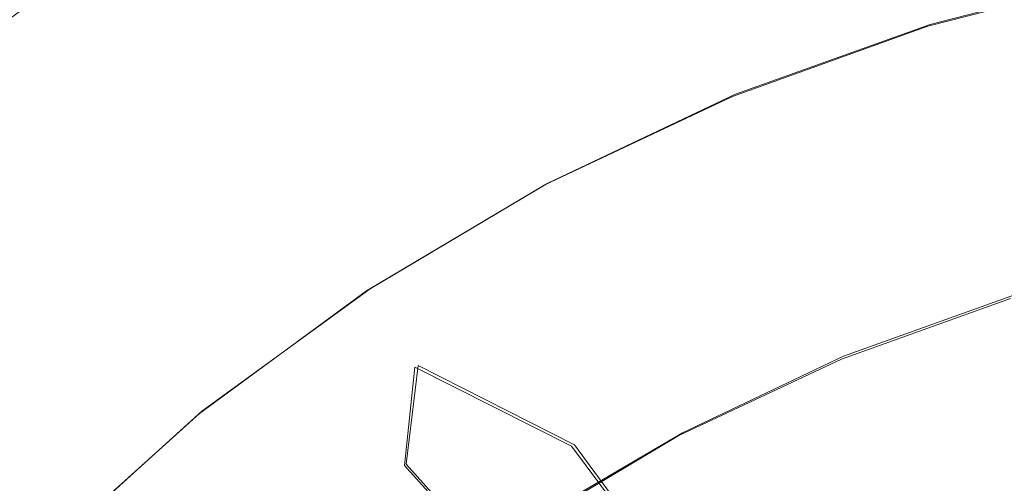
# Model space of a CAD drawing. Extents: x -212 to 108, y -149 to 0.
# Drawn here: x -186 to -182, y -11 to -10 of the extents above; entities that cross this region are included whole.
import ezdxf

# ---------------------------------------------------------------- set-up
doc = ezdxf.new("R2010")
doc.units = 0
doc.header["$LTSCALE"] = 500
doc.header["$MEASUREMENT"] = 0
for name, color, linetype in [('DWXOUTLINES', 7, 'Continuous'), ('FERRO_CHROM', 7, 'Continuous'), ('FERRO_WAZ', 7, 'Continuous')]:
    doc.layers.add(name, color=color, linetype=linetype)

msp = doc.modelspace()

# ---------------------------------------------------------------- linework, layer by layer
at = {"layer": 'DWXOUTLINES', "color": 0, "lineweight": 0}
for p, q in [((-181.44, -9.35, 15.45), (-182.28, -9.57, 15.45)), ((-183.09, -9.86, 15.45), (-182.28, -9.57, 15.45)), ((-183.87, -10.23, 15.45), (-183.09, -9.86, 15.45)), ((-184.61, -10.67, 15.45), (-183.87, -10.23, 15.45)), ((-185.31, -11.18, 15.45), (-184.61, -10.67, 15.45)), ((-181.94, -10.7, -1.54), (-182.64, -10.95, -1.54)), ((-182.64, -10.95, -1.54), (-183.31, -11.27, -1.54)), ((-184.46, -11.4, -172.38), (-184.41, -10.99, -131.01)), ((-184.41, -10.99, -131.01), (-183.76, -11.32, -87.8)), ((-185.95, -11.76, 15.45), (-185.31, -11.18, 15.45)), ((-183.96, -11.65, -1.54), (-183.31, -11.27, -1.54)), ((-183.76, -11.32, -87.8), (-183.04, -12.29, -43.36)), ((-183.34, -12.64, -211.32), (-184.46, -11.4, -172.38))]:
    msp.add_line(p, q, dxfattribs=at)
at = {"layer": 'FERRO_CHROM', "lineweight": 0}
for points, invisible_edges in [([(-184.0731, -8.7922, 43.7201), (-185.08, -9.2608, 43.665), (-185.0658, -9.7098, 46.174), (-184.0615, -9.244, 46.2399)], 15), ([(-184.5153, -9.0551, 15.4542), (-185.3704, -9.5632, 15.4542), (-185.5195, -9.3402, 15.4542), (-184.6418, -8.8186, 15.4542)], 15), ([(-186.0525, -9.1435, 38.7047), (-186.0545, -8.88, 36.2924), (-186.9523, -9.537, 36.2617), (-186.95, -9.7986, 38.6588)], 15), ([(-185.7436, -8.8738, 31.232), (-185.6818, -8.9628, 31.1779), (-186.5265, -9.5838, 31.1779), (-186.5971, -9.5013, 31.232)], 15), ([(-185.7434, -8.8558, 30.9066), (-186.597, -9.4832, 30.9066), (-186.5264, -9.5717, 30.9609), (-185.6817, -8.9507, 30.9609)], 15), ([(-184.0615, -9.244, 46.2399), (-184.0449, -9.7886, 48.8014), (-183.0042, -9.4218, 48.8623), (-183.0168, -8.8744, 46.2922)], 15), ([(-185.6686, -9.1172, 15.4542), (-186.5116, -9.7366, 15.4542), (-186.6819, -9.5291, 15.4542), (-185.8177, -8.8942, 15.4542)], 15), ([(-185.089, -8.8885, 41.1908), (-186.0467, -9.4524, 41.1379), (-186.0361, -9.8221, 43.599), (-185.08, -9.2608, 43.665)], 15), ([(-185.6818, -8.9628, 31.1779), (-185.62, -9.0517, 31.1237), (-186.456, -9.6663, 31.1237), (-186.5265, -9.5838, 31.1779)], 15), ([(-185.6817, -8.9507, 30.9609), (-186.5264, -9.5717, 30.9609), (-186.4559, -9.6603, 31.0153), (-185.62, -9.0457, 31.0153)], 15), ([(-185.62, -9.0517, 31.1237), (-185.5583, -9.1407, 31.0696), (-186.3854, -9.7488, 31.0696), (-186.456, -9.6663, 31.1237)], 13), ([(-185.62, -9.0457, 31.0153), (-186.4559, -9.6603, 31.0153), (-186.3854, -9.7488, 31.0696), (-185.5583, -9.1407, 31.0696)], 15), ([(-184.3888, -9.2916, 15.4542), (-185.2213, -9.7862, 15.4542), (-185.3704, -9.5632, 15.4542), (-184.5153, -9.0551, 15.4542)], 15), ([(-183.3071, -9.374, 15.4542), (-182.4448, -9.0641, 15.4542), (-182.367, -9.3207, 15.4542), (-183.2045, -9.6217, 15.4542)], 15), ([(-185.5195, -9.3402, 15.4542), (-186.3413, -9.944, 15.4542), (-186.5116, -9.7366, 15.4542), (-185.6686, -9.1172, 15.4542)], 15), ([(-183.4097, -9.1262, 15.4542), (-183.3071, -9.374, 15.4542), (-184.1359, -9.7645, 15.4542), (-184.2624, -9.5281, 15.4542)], 15), ([(-182.367, -9.3207, 15.4542), (-181.5052, -9.1014, 15.4542), (-181.4529, -9.3645, 15.4542), (-182.2892, -9.5773, 15.4542)], 11), ([(-186.0467, -9.4524, 41.1379), (-186.0525, -9.1435, 38.7047), (-186.95, -9.7986, 38.6588), (-186.9435, -10.1052, 41.0767)], 15), ([(-183.0042, -9.4218, 48.8623), (-182.9872, -10.0781, 51.4808), (-181.9218, -9.8136, 51.5314), (-181.9333, -9.1546, 48.9066)], 15), ([(-184.0615, -9.244, 46.2399), (-185.0658, -9.7098, 46.174), (-185.0453, -10.2507, 48.7247), (-184.0449, -9.7886, 48.8014)], 15), ([(-185.08, -9.2608, 43.665), (-186.0361, -9.8221, 43.599), (-186.0193, -10.2676, 46.095), (-185.0658, -9.7098, 46.174)], 15), ([(-184.3888, -9.2916, 15.4542), (-184.2624, -9.5281, 15.4542), (-185.0722, -10.0093, 15.4542), (-185.2213, -9.7862, 15.4542)], 15), ([(-183.2045, -9.6217, 15.4542), (-182.367, -9.3207, 15.4542), (-182.2892, -9.5773, 15.4542), (-183.1019, -9.8694, 15.4542)], 11), ([(-185.3704, -9.5632, 15.4542), (-186.171, -10.1514, 15.4542), (-186.3413, -9.944, 15.4542), (-185.5195, -9.3402, 15.4542)], 15), ([(-183.3071, -9.374, 15.4542), (-183.2045, -9.6217, 15.4542), (-184.0095, -10.001, 15.4542), (-184.1359, -9.7645, 15.4542)], 15), ([(-182.2463, -9.7189, 13.3288), (-182.2892, -9.5773, 15.4542), (-181.4529, -9.3645, 15.4542), (-181.4241, -9.5097, 13.3288)], 15), ([(-186.0467, -9.4524, 41.1379), (-186.9435, -10.1052, 41.0767), (-186.9314, -10.4718, 43.5227), (-186.0361, -9.8221, 43.599)], 15), ([(-184.0449, -9.7886, 48.8014), (-184.0224, -10.4413, 51.4115), (-182.9872, -10.0781, 51.4808), (-183.0042, -9.4218, 48.8623)], 15), ([(-184.2624, -9.5281, 15.4542), (-184.1359, -9.7645, 15.4542), (-184.923, -10.2323, 15.4542), (-185.0722, -10.0093, 15.4542)], 15), ([(-182.2034, -9.8605, 11.2033), (-182.2463, -9.7189, 13.3288), (-181.4241, -9.5097, 13.3288), (-181.3953, -9.6548, 11.2033)], 15), ([(-185.2213, -9.7862, 15.4542), (-186.0007, -10.3589, 15.4542), (-186.171, -10.1514, 15.4542), (-185.3704, -9.5632, 15.4542)], 15), ([(-183.0452, -10.0061, 13.3288), (-183.1019, -9.8694, 15.4542), (-182.2892, -9.5773, 15.4542), (-182.2463, -9.7189, 13.3288)], 15), ([(-183.2045, -9.6217, 15.4542), (-183.1019, -9.8694, 15.4542), (-183.883, -10.2375, 15.4542), (-184.0095, -10.001, 15.4542)], 13), ([(-182.1604, -10.0021, 9.0779), (-182.2034, -9.8605, 11.2033), (-181.3953, -9.6548, 11.2033), (-181.3664, -9.8, 9.0779)], 15), ([(-185.0658, -9.7098, 46.174), (-186.0193, -10.2676, 46.095), (-185.9952, -10.8042, 48.6328), (-185.0453, -10.2507, 48.7247)], 15), ([(-182.9886, -10.1427, 11.2033), (-183.0452, -10.0061, 13.3288), (-182.2463, -9.7189, 13.3288), (-182.2034, -9.8605, 11.2033)], 15), ([(-185.2213, -9.7862, 15.4542), (-185.0722, -10.0093, 15.4542), (-185.8304, -10.5663, 15.4542), (-186.0007, -10.3589, 15.4542)], 15), ([(-184.0449, -9.7886, 48.8014), (-185.0453, -10.2507, 48.7247), (-185.0175, -10.8989, 51.324), (-184.0224, -10.4413, 51.4115)], 15), ([(-184.1359, -9.7645, 15.4542), (-184.0095, -10.001, 15.4542), (-184.7739, -10.4553, 15.4542), (-184.923, -10.2323, 15.4542)], 15), ([(-186.0361, -9.8221, 43.599), (-186.9314, -10.4718, 43.5227), (-186.9122, -10.9133, 46.0036), (-186.0193, -10.2676, 46.095)], 15), ([(-182.965, -10.8589, 54.1549), (-181.9069, -10.5976, 54.2115), (-181.9218, -9.8136, 51.5314), (-182.9872, -10.0781, 51.4808)], 15), ([(-182.1175, -10.1437, 6.9524), (-182.1604, -10.0021, 9.0779), (-181.3664, -9.8, 9.0779), (-181.3376, -9.9452, 6.9524)], 15), ([(-183.0452, -10.0061, 13.3288), (-183.8132, -10.368, 13.3288), (-183.883, -10.2375, 15.4542), (-183.1019, -9.8694, 15.4542)], 15), ([(-182.932, -10.2794, 9.0779), (-182.9886, -10.1427, 11.2033), (-182.2034, -9.8605, 11.2033), (-182.1604, -10.0021, 9.0779)], 15), ([(-182.1175, -10.1437, 6.9524), (-181.3376, -9.9452, 6.9524), (-181.3088, -10.0904, 4.827), (-182.0746, -10.2853, 4.827)], 15), ([(-185.0722, -10.0093, 15.4542), (-184.923, -10.2323, 15.4542), (-185.66, -10.7738, 15.4542), (-185.8304, -10.5663, 15.4542)], 15), ([(-184.0095, -10.001, 15.4542), (-183.883, -10.2375, 15.4542), (-184.6248, -10.6783, 15.4542), (-184.7739, -10.4553, 15.4542)], 13), ([(-182.9886, -10.1427, 11.2033), (-183.7435, -10.4984, 11.2033), (-183.8132, -10.368, 13.3288), (-183.0452, -10.0061, 13.3288)], 15), ([(-182.8754, -10.4161, 6.9524), (-182.932, -10.2794, 9.0779), (-182.1604, -10.0021, 9.0779), (-182.1175, -10.1437, 6.9524)], 15), ([(-183.9931, -11.2176, 54.0771), (-182.965, -10.8589, 54.1549), (-182.9872, -10.0781, 51.4808), (-184.0224, -10.4413, 51.4115)], 15), ([(-182.0746, -10.2853, 4.827), (-181.3088, -10.0904, 4.827), (-181.2799, -10.2355, 2.7015), (-182.0317, -10.4268, 2.7015)], 15), ([(-186.0007, -10.3589, 15.4542), (-186.7183, -11.0058, 15.4542), (-186.9081, -10.816, 15.4542), (-186.171, -10.1514, 15.4542)], 15), ([(-182.932, -10.2794, 9.0779), (-183.6737, -10.6289, 9.0779), (-183.7435, -10.4984, 11.2033), (-182.9886, -10.1427, 11.2033)], 15), ([(-182.8754, -10.4161, 6.9524), (-182.1175, -10.1437, 6.9524), (-182.0746, -10.2853, 4.827), (-182.8188, -10.5527, 4.827)], 15), ([(-184.923, -10.2323, 15.4542), (-184.7739, -10.4553, 15.4542), (-185.4897, -10.9812, 15.4542), (-185.66, -10.7738, 15.4542)], 15), ([(-183.8132, -10.368, 13.3288), (-184.5426, -10.8014, 13.3288), (-184.6248, -10.6783, 15.4542), (-183.883, -10.2375, 15.4542)], 15), ([(-182.0317, -10.4268, 2.7015), (-181.2799, -10.2355, 2.7015), (-181.2511, -10.3807, 0.5761), (-181.9888, -10.5684, 0.5761)], 15), ([(-186.0193, -10.2676, 46.095), (-186.9122, -10.9133, 46.0036), (-186.8847, -11.4449, 48.5264), (-185.9952, -10.8042, 48.6328)], 15), ([(-185.0453, -10.2507, 48.7247), (-185.9952, -10.8042, 48.6328), (-185.9625, -11.4469, 51.2193), (-185.0175, -10.8989, 51.324)], 15), ([(-182.8754, -10.4161, 6.9524), (-183.6039, -10.7594, 6.9524), (-183.6737, -10.6289, 9.0779), (-182.932, -10.2794, 9.0779)], 15), ([(-182.8188, -10.5527, 4.827), (-182.0746, -10.2853, 4.827), (-182.0317, -10.4268, 2.7015), (-182.7622, -10.6894, 2.7015)], 15), ([(-186.0007, -10.3589, 15.4542), (-185.8304, -10.5663, 15.4542), (-186.5284, -11.1957, 15.4542), (-186.7183, -11.0058, 15.4542)], 15), ([(-183.7435, -10.4984, 11.2033), (-184.4603, -10.9244, 11.2033), (-184.5426, -10.8014, 13.3288), (-183.8132, -10.368, 13.3288)], 15), ([(-181.9888, -10.5684, 0.5761), (-181.2511, -10.3807, 0.5761), (-181.2223, -10.5259, -1.5494), (-181.9458, -10.71, -1.5494)], 15), ([(-183.9931, -11.2176, 54.0771), (-184.0224, -10.4413, 51.4115), (-185.0175, -10.8989, 51.324), (-184.9814, -11.6697, 53.9791)], 15), ([(-182.8754, -10.4161, 6.9524), (-182.8188, -10.5527, 4.827), (-183.5342, -10.8898, 4.827), (-183.6039, -10.7594, 6.9524)], 15), ([(-182.7622, -10.6894, 2.7015), (-182.0317, -10.4268, 2.7015), (-181.9888, -10.5684, 0.5761), (-182.7056, -10.8261, 0.5761)], 15), ([(-184.7739, -10.4553, 15.4542), (-184.6248, -10.6783, 15.4542), (-185.3194, -11.1887, 15.4542), (-185.4897, -10.9812, 15.4542)], 13), ([(-183.6737, -10.6289, 9.0779), (-184.378, -11.0475, 9.0779), (-184.4603, -10.9244, 11.2033), (-183.7435, -10.4984, 11.2033)], 15), ([(-185.8304, -10.5663, 15.4542), (-185.66, -10.7738, 15.4542), (-186.3386, -11.3855, 15.4542), (-186.5284, -11.1957, 15.4542)], 15), ([(-182.8188, -10.5527, 4.827), (-182.7622, -10.6894, 2.7015), (-183.4644, -11.0203, 2.7015), (-183.5342, -10.8898, 4.827)], 15), ([(-182.9384, -11.7599, 56.8846), (-181.8891, -11.5023, 56.9473), (-181.9069, -10.5976, 54.2115), (-182.965, -10.8589, 54.1549)], 15), ([(-182.7056, -10.8261, 0.5761), (-181.9888, -10.5684, 0.5761), (-181.9458, -10.71, -1.5494), (-182.649, -10.9627, -1.5494)], 15), ([(-183.6039, -10.7594, 6.9524), (-184.2958, -11.1705, 6.9524), (-184.378, -11.0475, 9.0779), (-183.6737, -10.6289, 9.0779)], 15), ([(-184.5426, -10.8014, 13.3288), (-185.2255, -11.3031, 13.3288), (-185.3194, -11.1887, 15.4542), (-184.6248, -10.6783, 15.4542)], 15), ([(-182.7622, -10.6894, 2.7015), (-182.7056, -10.8261, 0.5761), (-183.3946, -11.1508, 0.5761), (-183.4644, -11.0203, 2.7015)], 15), ([(-182.0864, -12.3209, -1.5494), (-182.649, -10.9627, -1.5494), (-181.9458, -10.71, -1.5494), (-181.2744, -11.9205, -1.5494)], 13), ([(-183.6039, -10.7594, 6.9524), (-183.5342, -10.8898, 4.827), (-184.2135, -11.2935, 4.827), (-184.2958, -11.1705, 6.9524)], 15), ([(-185.9952, -10.8042, 48.6328), (-186.8847, -11.4449, 48.5264), (-186.8473, -12.0814, 51.0981), (-185.9625, -11.4469, 51.2193)], 15), ([(-185.66, -10.7738, 15.4542), (-185.4897, -10.9812, 15.4542), (-186.1488, -11.5753, 15.4542), (-186.3386, -11.3855, 15.4542)], 15), ([(-184.4603, -10.9244, 11.2033), (-185.1315, -11.4175, 11.2033), (-185.2255, -11.3031, 13.3288), (-184.5426, -10.8014, 13.3288)], 15), ([(-182.7056, -10.8261, 0.5761), (-182.649, -10.9627, -1.5494), (-183.3249, -11.2812, -1.5494), (-183.3946, -11.1508, 0.5761)], 15), ([(-183.5342, -10.8898, 4.827), (-183.4644, -11.0203, 2.7015), (-184.1313, -11.4166, 2.7015), (-184.2135, -11.2935, 4.827)], 15), ([(-183.9581, -12.1134, 56.7985), (-182.9384, -11.7599, 56.8846), (-182.965, -10.8589, 54.1549), (-183.9931, -11.2176, 54.0771)], 15), ([(-184.9814, -11.6697, 53.9791), (-185.0175, -10.8989, 51.324), (-185.9625, -11.4469, 51.2193), (-185.92, -12.2111, 53.8617)], 15), ([(-184.378, -11.0475, 9.0779), (-185.0375, -11.532, 9.0779), (-185.1315, -11.4175, 11.2033), (-184.4603, -10.9244, 11.2033)], 15), ([(-182.0864, -12.3209, -1.5494), (-182.9437, -12.6119, -1.5494), (-183.3249, -11.2812, -1.5494), (-182.649, -10.9627, -1.5494)], 11), ([(-185.4897, -10.9812, 15.4542), (-185.3194, -11.1887, 15.4542), (-185.9589, -11.7652, 15.4542), (-186.1488, -11.5753, 15.4542)], 13), ([(-184.2958, -11.1705, 6.9524), (-184.9436, -11.6464, 6.9524), (-185.0375, -11.532, 9.0779), (-184.378, -11.0475, 9.0779)], 15), ([(-183.4644, -11.0203, 2.7015), (-183.3946, -11.1508, 0.5761), (-184.049, -11.5396, 0.5761), (-184.1313, -11.4166, 2.7015)], 15), ([(-184.2958, -11.1705, 6.9524), (-184.2135, -11.2935, 4.827), (-184.8496, -11.7609, 4.827), (-184.9436, -11.6464, 6.9524)], 15), ([(-183.3946, -11.1508, 0.5761), (-183.3249, -11.2812, -1.5494), (-183.9667, -11.6627, -1.5494), (-184.049, -11.5396, 0.5761)], 15), ([(-185.2255, -11.3031, 13.3288), (-185.8542, -11.8699, 13.3288), (-185.9589, -11.7652, 15.4542), (-185.3194, -11.1887, 15.4542)], 15), ([(-183.9581, -12.1134, 56.7985), (-183.9931, -11.2176, 54.0771), (-184.9814, -11.6697, 53.9791), (-184.9383, -12.559, 56.69)], 15), ([(-185.1315, -11.4175, 11.2033), (-185.7495, -11.9747, 11.2033), (-185.8542, -11.8699, 13.3288), (-185.2255, -11.3031, 13.3288)], 15), ([(-184.2135, -11.2935, 4.827), (-184.1313, -11.4166, 2.7015), (-184.7556, -11.8753, 2.7015), (-184.8496, -11.7609, 4.827)], 15), ([(-182.9437, -12.6119, -1.5494), (-183.8282, -12.8277, -1.5494), (-183.9667, -11.6627, -1.5494), (-183.3249, -11.2812, -1.5494)], 11), ([(-185.0375, -11.532, 9.0779), (-185.6447, -12.0794, 9.0779), (-185.7495, -11.9747, 11.2033), (-185.1315, -11.4175, 11.2033)], 15), ([(-184.1313, -11.4166, 2.7015), (-184.049, -11.5396, 0.5761), (-184.6617, -11.9898, 0.5761), (-184.7556, -11.8753, 2.7015)], 15), ([(-185.92, -12.2111, 53.8617), (-185.9625, -11.4469, 51.2193), (-186.8473, -12.0814, 51.0981), (-186.7987, -12.8378, 53.7258)], 15)]:
    msp.add_3dface(points, dxfattribs=dict(at, invisible_edges=invisible_edges))
at = {"layer": 'FERRO_WAZ', "lineweight": 0}
for points, invisible_edges in [([(-180.9774, -9.6289, -131.048), (-181.0195, -10.0368, -172.3715), (-184.4659, -11.4054, -172.3903), (-184.424, -10.997, -131.0186)], 15), ([(-180.3248, -9.9572, -87.8445), (-180.9774, -9.6289, -131.048), (-184.424, -10.997, -131.0186), (-183.7713, -11.3253, -87.8105)], 15), ([(-179.5999, -10.9295, -43.373), (-180.3248, -9.9572, -87.8445), (-183.7713, -11.3253, -87.8105), (-183.0468, -12.2968, -43.373)], 15), ([(-181.0195, -10.0368, -172.3715), (-179.9109, -11.2743, -211.2068), (-183.3538, -12.6463, -211.3274), (-184.4659, -11.4054, -172.3903)], 15), ([(-179.3398, -12.4539, 1.754), (-179.5999, -10.9295, -43.373), (-183.0468, -12.2968, -43.373), (-182.787, -13.8191, 1.6891)], 7), ([(-184.424, -10.997, -131.0186), (-184.4659, -11.4054, -172.3903), (-186.4501, -14.5378, -172.3522), (-186.4081, -14.1296, -130.999)], 14), ([(-183.7713, -11.3253, -87.8105), (-184.424, -10.997, -131.0186), (-186.4081, -14.1296, -130.999), (-185.7558, -14.4577, -87.8254)], 14), ([(-179.9109, -11.2743, -211.2068), (-177.1066, -13.4368, -246.9515), (-180.5348, -14.8197, -247.2448), (-183.3538, -12.6463, -211.3274)], 15), ([(-183.0468, -12.2968, -43.373), (-183.7713, -11.3253, -87.8105), (-185.7558, -14.4577, -87.8254), (-185.032, -15.4282, -43.4382)], 14), ([(-184.4659, -11.4054, -172.3903), (-183.3538, -12.6463, -211.3274), (-185.338, -15.7787, -211.2889), (-186.4501, -14.5378, -172.3522)], 14)]:
    msp.add_3dface(points, dxfattribs=dict(at, invisible_edges=invisible_edges))

doc.saveas('drawing.dxf')
